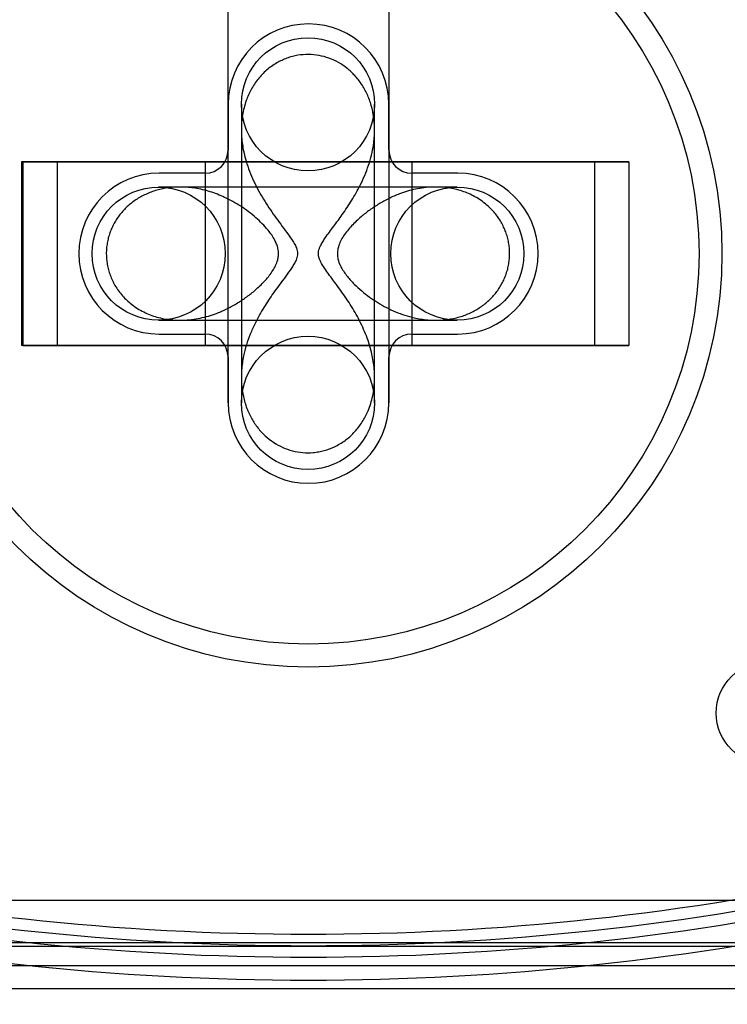
# Model space of a CAD drawing. Units: millimetres. Extents: x 17872 to 26776, y 43095 to 48061.
# Drawn here: x 21183 to 21213, y 46330 to 46373 of the extents above; entities that cross this region are included whole.
import ezdxf

# ---------------------------------------------------------------- set-up
doc = ezdxf.new("R2010")
doc.units = ezdxf.units.MM
doc.header["$LTSCALE"] = 200

msp = doc.modelspace()

# ---------------------------------------------------------------- linework, layer by layer
at = {"color": 7, "linetype": 'Continuous', "lineweight": 25}
for p, q in [((21191.747, 46356.613), (21191.747, 46392.113)), ((21198.747, 46392.113), (21198.747, 46356.613)), ((21191.747, 46369.613), (21191.747, 46367.613)), ((21192.325, 46369.613), (21192.325, 46356.613)), ((21192.325, 46369.613), (21192.325, 46356.613)), ((21192.325, 46369.613), (21192.325, 46356.613)), ((21192.325, 46369.613), (21192.325, 46356.613)), ((21192.325, 46369.613), (21192.325, 46356.613)), ((21192.325, 46369.613), (21192.325, 46356.613)), ((21192.325, 46369.613), (21192.325, 46356.613)), ((21192.325, 46369.613), (21192.325, 46356.613)), ((21192.325, 46369.613), (21192.325, 46356.613)), ((21192.325, 46369.613), (21192.325, 46356.613)), ((21192.325, 46369.613), (21192.325, 46356.613)), ((21192.325, 46369.613), (21192.325, 46356.613)), ((21192.325, 46369.613), (21192.325, 46356.613)), ((21192.325, 46369.613), (21192.325, 46356.613)), ((21192.325, 46369.613), (21192.325, 46356.613)), ((21192.325, 46369.613), (21192.325, 46356.613)), ((21192.325, 46369.613), (21192.325, 46356.613)), ((21192.325, 46369.613), (21192.325, 46356.613)), ((21192.325, 46369.613), (21192.325, 46356.613)), ((21192.325, 46369.613), (21192.325, 46356.613)), ((21192.325, 46369.613), (21192.325, 46356.613)), ((21192.325, 46369.613), (21192.325, 46356.613)), ((21192.325, 46369.613), (21192.325, 46356.613)), ((21192.325, 46369.613), (21192.325, 46356.613)), ((21192.325, 46369.613), (21192.325, 46356.613)), ((21192.325, 46369.613), (21192.325, 46356.613)), ((21192.325, 46369.613), (21192.325, 46356.613)), ((21192.325, 46369.613), (21192.325, 46356.613)), ((21192.325, 46369.613), (21192.325, 46356.613)), ((21192.325, 46369.613), (21192.325, 46356.613)), ((21192.325, 46369.613), (21192.325, 46356.613)), ((21192.325, 46369.613), (21192.325, 46356.613)), ((21192.325, 46369.613), (21192.325, 46356.613)), ((21192.325, 46369.613), (21192.325, 46356.613)), ((21192.325, 46369.613), (21192.325, 46356.613)), ((21192.325, 46369.613), (21192.325, 46356.613)), ((21192.325, 46369.613), (21192.325, 46356.613)), ((21192.325, 46369.613), (21192.325, 46356.613)), ((21192.325, 46369.613), (21192.325, 46356.613)), ((21192.325, 46369.613), (21192.325, 46356.613)), ((21192.325, 46369.613), (21192.325, 46356.613)), ((21192.325, 46369.613), (21192.325, 46356.613)), ((21192.325, 46369.613), (21192.325, 46356.613)), ((21192.325, 46369.613), (21192.325, 46356.613)), ((21192.325, 46369.613), (21192.325, 46356.613)), ((21192.325, 46369.613), (21192.325, 46356.613)), ((21192.325, 46369.613), (21192.325, 46356.613)), ((21192.325, 46369.613), (21192.325, 46356.613)), ((21192.325, 46369.613), (21192.325, 46356.613)), ((21192.325, 46369.613), (21192.325, 46356.613)), ((21192.325, 46369.613), (21192.325, 46356.613)), ((21192.325, 46369.613), (21192.325, 46356.613)), ((21192.325, 46369.613), (21192.325, 46356.613)), ((21192.325, 46369.613), (21192.325, 46356.613)), ((21192.325, 46369.613), (21192.325, 46356.613)), ((21192.325, 46369.613), (21192.325, 46356.613)), ((21192.325, 46369.613), (21192.325, 46356.613)), ((21192.325, 46369.613), (21192.325, 46356.613)), ((21192.325, 46369.613), (21192.325, 46356.613)), ((21192.325, 46369.613), (21192.325, 46356.613)), ((21192.325, 46369.613), (21192.325, 46356.613)), ((21192.325, 46369.613), (21192.325, 46356.613)), ((21192.325, 46369.613), (21192.325, 46356.613)), ((21192.325, 46369.613), (21192.325, 46368.499)), ((21198.125, 46356.613), (21198.125, 46369.613)), ((21198.125, 46356.613), (21198.125, 46369.613)), ((21198.125, 46356.613), (21198.125, 46369.613)), ((21198.125, 46356.613), (21198.125, 46369.613)), ((21198.125, 46356.613), (21198.125, 46369.613)), ((21198.125, 46356.613), (21198.125, 46369.613)), ((21198.125, 46356.613), (21198.125, 46369.613)), ((21198.125, 46356.613), (21198.125, 46369.613)), ((21198.125, 46356.613), (21198.125, 46369.613)), ((21198.125, 46356.613), (21198.125, 46369.613)), ((21198.125, 46356.613), (21198.125, 46369.613)), ((21198.125, 46356.613), (21198.125, 46369.613)), ((21198.125, 46356.613), (21198.125, 46369.613)), ((21198.125, 46356.613), (21198.125, 46369.613)), ((21198.125, 46356.613), (21198.125, 46369.613)), ((21198.125, 46356.613), (21198.125, 46369.613)), ((21198.125, 46356.613), (21198.125, 46369.613)), ((21198.125, 46356.613), (21198.125, 46369.613)), ((21198.125, 46356.613), (21198.125, 46369.613)), ((21198.125, 46356.613), (21198.125, 46369.613)), ((21198.125, 46356.613), (21198.125, 46369.613)), ((21198.125, 46356.613), (21198.125, 46369.613)), ((21198.125, 46356.613), (21198.125, 46369.613)), ((21198.125, 46356.613), (21198.125, 46369.613)), ((21198.125, 46356.613), (21198.125, 46369.613)), ((21198.125, 46356.613), (21198.125, 46369.613)), ((21198.125, 46356.613), (21198.125, 46369.613)), ((21198.125, 46356.613), (21198.125, 46369.613)), ((21198.125, 46356.613), (21198.125, 46369.613)), ((21198.125, 46356.613), (21198.125, 46369.613)), ((21198.125, 46356.613), (21198.125, 46369.613)), ((21198.125, 46356.613), (21198.125, 46369.613)), ((21198.125, 46356.613), (21198.125, 46369.613)), ((21198.125, 46356.613), (21198.125, 46369.613)), ((21198.125, 46356.613), (21198.125, 46369.613)), ((21198.125, 46356.613), (21198.125, 46369.613)), ((21198.125, 46356.613), (21198.125, 46369.613)), ((21198.125, 46356.613), (21198.125, 46369.613)), ((21198.125, 46356.613), (21198.125, 46369.613)), ((21198.125, 46356.613), (21198.125, 46369.613)), ((21198.125, 46356.613), (21198.125, 46369.613)), ((21198.125, 46356.613), (21198.125, 46369.613)), ((21198.125, 46356.613), (21198.125, 46369.613)), ((21198.125, 46356.613), (21198.125, 46369.613)), ((21198.125, 46356.613), (21198.125, 46369.613)), ((21198.125, 46356.613), (21198.125, 46369.613)), ((21198.125, 46356.613), (21198.125, 46369.613)), ((21198.125, 46356.613), (21198.125, 46369.613)), ((21198.125, 46356.613), (21198.125, 46369.613)), ((21198.125, 46356.613), (21198.125, 46369.613)), ((21198.125, 46356.613), (21198.125, 46369.613)), ((21198.125, 46356.613), (21198.125, 46369.613)), ((21198.125, 46356.613), (21198.125, 46369.613)), ((21198.125, 46356.613), (21198.125, 46369.613)), ((21198.125, 46356.613), (21198.125, 46369.613)), ((21198.125, 46356.613), (21198.125, 46369.613)), ((21198.125, 46356.613), (21198.125, 46369.613)), ((21198.125, 46356.613), (21198.125, 46369.613)), ((21198.125, 46356.613), (21198.125, 46369.613)), ((21198.125, 46356.613), (21198.125, 46369.613)), ((21198.125, 46356.613), (21198.125, 46369.613)), ((21198.125, 46356.613), (21198.125, 46369.613)), ((21198.125, 46356.613), (21198.125, 46369.613)), ((21198.125, 46368.499), (21198.125, 46369.613)), ((21198.747, 46367.613), (21198.747, 46369.613)), ((21182.754, 46367.113), (21182.754, 46359.113)), ((21207.692, 46367.113), (21182.755, 46367.113)), ((21182.816, 46367.113), (21184.309, 46367.113)), ((21182.816, 46367.113), (21182.816, 46359.113)), ((21184.309, 46367.113), (21209.185, 46367.113)), ((21184.309, 46367.113), (21184.309, 46359.113)), ((21190.754, 46367.113), (21190.754, 46359.113)), ((21199.753, 46367.113), (21190.755, 46367.113)), ((21199.754, 46359.113), (21199.754, 46367.113)), ((21209.185, 46367.113), (21207.692, 46367.113)), ((21207.692, 46367.113), (21207.692, 46359.113)), ((21209.185, 46367.113), (21209.185, 46359.113)), ((21190.747, 46366.613), (21188.747, 46366.613)), ((21201.747, 46366.613), (21199.747, 46366.613)), ((21201.725, 46366.013), (21188.725, 46366.013)), ((21201.725, 46366.013), (21188.725, 46366.013)), ((21201.725, 46366.013), (21188.725, 46366.013)), ((21201.725, 46366.013), (21188.725, 46366.013)), ((21201.725, 46366.013), (21188.725, 46366.013)), ((21201.725, 46366.013), (21188.725, 46366.013)), ((21201.725, 46366.013), (21188.725, 46366.013)), ((21201.725, 46366.013), (21188.725, 46366.013)), ((21201.725, 46366.013), (21188.725, 46366.013)), ((21201.725, 46366.013), (21188.725, 46366.013)), ((21201.725, 46366.013), (21188.725, 46366.013)), ((21201.725, 46366.013), (21188.725, 46366.013)), ((21201.725, 46366.013), (21188.725, 46366.013)), ((21201.725, 46366.013), (21188.725, 46366.013)), ((21201.725, 46366.013), (21188.725, 46366.013)), ((21201.725, 46366.013), (21188.725, 46366.013)), ((21201.725, 46366.013), (21188.725, 46366.013)), ((21201.725, 46366.013), (21188.725, 46366.013)), ((21201.725, 46366.013), (21188.725, 46366.013)), ((21201.725, 46366.013), (21188.725, 46366.013)), ((21201.725, 46366.013), (21188.725, 46366.013)), ((21201.725, 46366.013), (21188.725, 46366.013)), ((21201.725, 46366.013), (21188.725, 46366.013)), ((21201.725, 46366.013), (21188.725, 46366.013)), ((21201.725, 46366.013), (21188.725, 46366.013)), ((21201.725, 46366.013), (21188.725, 46366.013)), ((21201.725, 46366.013), (21188.725, 46366.013)), ((21201.725, 46366.013), (21188.725, 46366.013)), ((21201.725, 46366.013), (21188.725, 46366.013)), ((21201.725, 46366.013), (21188.725, 46366.013)), ((21201.725, 46366.013), (21188.725, 46366.013)), ((21201.725, 46366.013), (21188.725, 46366.013)), ((21201.725, 46366.013), (21188.725, 46366.013)), ((21201.725, 46366.013), (21188.725, 46366.013)), ((21201.725, 46366.013), (21188.725, 46366.013)), ((21201.725, 46366.013), (21188.725, 46366.013)), ((21201.725, 46366.013), (21188.725, 46366.013)), ((21201.725, 46366.013), (21188.725, 46366.013)), ((21201.725, 46366.013), (21188.725, 46366.013)), ((21201.725, 46366.013), (21188.725, 46366.013)), ((21201.725, 46366.013), (21188.725, 46366.013)), ((21201.725, 46366.013), (21188.725, 46366.013)), ((21201.725, 46366.013), (21188.725, 46366.013)), ((21201.725, 46366.013), (21188.725, 46366.013)), ((21201.725, 46366.013), (21188.725, 46366.013)), ((21201.725, 46366.013), (21188.725, 46366.013)), ((21201.725, 46366.013), (21188.725, 46366.013)), ((21201.725, 46366.013), (21188.725, 46366.013)), ((21201.725, 46366.013), (21188.725, 46366.013)), ((21201.725, 46366.013), (21188.725, 46366.013)), ((21201.725, 46366.013), (21188.725, 46366.013)), ((21201.725, 46366.013), (21188.725, 46366.013)), ((21201.725, 46366.013), (21188.725, 46366.013)), ((21201.725, 46366.013), (21188.725, 46366.013)), ((21201.725, 46366.013), (21188.725, 46366.013)), ((21201.725, 46366.013), (21188.725, 46366.013)), ((21201.725, 46366.013), (21188.725, 46366.013)), ((21201.725, 46366.013), (21188.725, 46366.013)), ((21201.725, 46366.013), (21188.725, 46366.013)), ((21201.725, 46366.013), (21188.725, 46366.013)), ((21201.725, 46366.013), (21188.725, 46366.013)), ((21201.725, 46366.013), (21188.725, 46366.013)), ((21200.786, 46366.013), (21189.664, 46366.013)), ((21188.725, 46360.213), (21201.725, 46360.213)), ((21188.725, 46360.213), (21201.725, 46360.213)), ((21188.725, 46360.213), (21201.725, 46360.213)), ((21188.725, 46360.213), (21201.725, 46360.213)), ((21188.725, 46360.213), (21201.725, 46360.213)), ((21188.725, 46360.213), (21201.725, 46360.213)), ((21188.725, 46360.213), (21201.725, 46360.213)), ((21188.725, 46360.213), (21201.725, 46360.213)), ((21188.725, 46360.213), (21201.725, 46360.213)), ((21188.725, 46360.213), (21201.725, 46360.213)), ((21188.725, 46360.213), (21201.725, 46360.213)), ((21188.725, 46360.213), (21201.725, 46360.213)), ((21188.725, 46360.213), (21201.725, 46360.213)), ((21188.725, 46360.213), (21201.725, 46360.213)), ((21188.725, 46360.213), (21201.725, 46360.213)), ((21188.725, 46360.213), (21201.725, 46360.213)), ((21188.725, 46360.213), (21201.725, 46360.213)), ((21188.725, 46360.213), (21201.725, 46360.213)), ((21188.725, 46360.213), (21201.725, 46360.213)), ((21188.725, 46360.213), (21201.725, 46360.213)), ((21188.725, 46360.213), (21201.725, 46360.213)), ((21188.725, 46360.213), (21201.725, 46360.213)), ((21188.725, 46360.213), (21201.725, 46360.213)), ((21188.725, 46360.213), (21201.725, 46360.213)), ((21188.725, 46360.213), (21201.725, 46360.213)), ((21188.725, 46360.213), (21201.725, 46360.213)), ((21188.725, 46360.213), (21201.725, 46360.213)), ((21188.725, 46360.213), (21201.725, 46360.213)), ((21188.725, 46360.213), (21201.725, 46360.213)), ((21188.725, 46360.213), (21201.725, 46360.213)), ((21188.725, 46360.213), (21201.725, 46360.213)), ((21188.725, 46360.213), (21201.725, 46360.213)), ((21188.725, 46360.213), (21201.725, 46360.213)), ((21188.725, 46360.213), (21201.725, 46360.213)), ((21188.725, 46360.213), (21201.725, 46360.213)), ((21188.725, 46360.213), (21201.725, 46360.213)), ((21188.725, 46360.213), (21201.725, 46360.213)), ((21188.725, 46360.213), (21201.725, 46360.213)), ((21188.725, 46360.213), (21201.725, 46360.213)), ((21188.725, 46360.213), (21201.725, 46360.213)), ((21188.725, 46360.213), (21201.725, 46360.213)), ((21188.725, 46360.213), (21201.725, 46360.213)), ((21188.725, 46360.213), (21201.725, 46360.213)), ((21188.725, 46360.213), (21201.725, 46360.213)), ((21188.725, 46360.213), (21201.725, 46360.213)), ((21188.725, 46360.213), (21201.725, 46360.213)), ((21188.725, 46360.213), (21201.725, 46360.213)), ((21188.725, 46360.213), (21201.725, 46360.213)), ((21188.725, 46360.213), (21201.725, 46360.213)), ((21188.725, 46360.213), (21201.725, 46360.213)), ((21188.725, 46360.213), (21201.725, 46360.213)), ((21188.725, 46360.213), (21201.725, 46360.213)), ((21188.725, 46360.213), (21201.725, 46360.213)), ((21188.725, 46360.213), (21201.725, 46360.213)), ((21188.725, 46360.213), (21201.725, 46360.213)), ((21188.725, 46360.213), (21201.725, 46360.213)), ((21188.725, 46360.213), (21201.725, 46360.213)), ((21188.725, 46360.213), (21201.725, 46360.213)), ((21188.725, 46360.213), (21201.725, 46360.213)), ((21188.725, 46360.213), (21201.725, 46360.213)), ((21188.725, 46360.213), (21201.725, 46360.213)), ((21188.725, 46360.213), (21201.725, 46360.213)), ((21189.664, 46360.213), (21200.785, 46360.213)), ((21188.747, 46359.613), (21190.747, 46359.613)), ((21199.747, 46359.613), (21201.747, 46359.613)), ((21207.692, 46359.113), (21182.755, 46359.113)), ((21182.816, 46359.113), (21184.309, 46359.113)), ((21184.309, 46359.113), (21209.185, 46359.113)), ((21199.753, 46359.113), (21190.755, 46359.113)), ((21209.185, 46359.113), (21207.692, 46359.113)), ((21191.747, 46358.613), (21191.747, 46356.613)), ((21198.747, 46356.613), (21198.747, 46358.613)), ((21192.325, 46357.727), (21192.325, 46356.613)), ((21198.125, 46356.613), (21198.125, 46357.727)), ((21145.149, 46334.963), (23145.149, 46334.963)), ((21145.149, 46332.963), (23145.149, 46332.963)), ((21215.247, 46333.113), (21175.247, 46333.113)), ((21215.247, 46332.113), (21175.247, 46332.113)), ((21175.247, 46331.113), (21215.247, 46331.113))]:
    msp.add_line(p, q, dxfattribs=at)
for centre, radius in [((21195.247, 46363.113), 81), ((21195.247, 46363.113), 80), ((21195.247, 46363.113), 80), ((21195.247, 46363.113), 79), ((21195.247, 46363.113), 79), ((21195.247, 46363.113), 18), ((21195.247, 46363.113), 18), ((21195.247, 46363.113), 17), ((21195.247, 46363.113), 17), ((21195.225, 46369.613), 2.9), ((21195.225, 46369.613), 2.9), ((21195.225, 46369.613), 2.9), ((21195.225, 46369.613), 2.9), ((21195.225, 46369.613), 2.9), ((21195.225, 46369.613), 2.9), ((21195.225, 46369.613), 2.9), ((21195.225, 46369.613), 2.9), ((21195.225, 46369.613), 2.9), ((21195.225, 46369.613), 2.9), ((21195.225, 46369.613), 2.9), ((21195.225, 46369.613), 2.9), ((21195.225, 46369.613), 2.9), ((21195.225, 46369.613), 2.9), ((21195.225, 46369.613), 2.9), ((21195.225, 46369.613), 2.9), ((21195.225, 46369.613), 2.9), ((21195.225, 46369.613), 2.9), ((21195.225, 46369.613), 2.9), ((21195.225, 46369.613), 2.9), ((21195.225, 46369.613), 2.9), ((21195.225, 46369.613), 2.9), ((21195.225, 46369.613), 2.9), ((21195.225, 46369.613), 2.9), ((21195.225, 46369.613), 2.9), ((21195.225, 46369.613), 2.9), ((21195.225, 46369.613), 2.9), ((21195.225, 46369.613), 2.9), ((21195.225, 46369.613), 2.9), ((21195.225, 46369.613), 2.9), ((21195.225, 46369.613), 2.9), ((21195.225, 46369.613), 2.9), ((21195.225, 46369.613), 2.9), ((21195.225, 46369.613), 2.9), ((21195.225, 46369.613), 2.9), ((21195.225, 46369.613), 2.9), ((21195.225, 46369.613), 2.9), ((21195.225, 46369.613), 2.9), ((21195.225, 46369.613), 2.9), ((21195.225, 46369.613), 2.9), ((21195.225, 46369.613), 2.9), ((21195.225, 46369.613), 2.9), ((21195.225, 46369.613), 2.9), ((21195.225, 46369.613), 2.9), ((21195.225, 46369.613), 2.9), ((21195.225, 46369.613), 2.9), ((21195.225, 46369.613), 2.9), ((21195.225, 46369.613), 2.9), ((21195.225, 46369.613), 2.9), ((21195.225, 46369.613), 2.9), ((21195.225, 46369.613), 2.9), ((21195.225, 46369.613), 2.9), ((21195.225, 46369.613), 2.9), ((21195.225, 46369.613), 2.9), ((21195.225, 46369.613), 2.9), ((21195.225, 46369.613), 2.9), ((21195.225, 46369.613), 2.9), ((21195.225, 46369.613), 2.9), ((21195.225, 46369.613), 2.9), ((21195.225, 46369.613), 2.9), ((21195.225, 46369.613), 2.9), ((21195.225, 46369.613), 2.9), ((21195.225, 46369.613), 2.9), ((21195.225, 46369.613), 2.9), ((21188.725, 46363.113), 2.9), ((21188.725, 46363.113), 2.9), ((21188.725, 46363.113), 2.9), ((21188.725, 46363.113), 2.9), ((21188.725, 46363.113), 2.9), ((21188.725, 46363.113), 2.9), ((21188.725, 46363.113), 2.9), ((21188.725, 46363.113), 2.9), ((21188.725, 46363.113), 2.9), ((21188.725, 46363.113), 2.9), ((21188.725, 46363.113), 2.9), ((21188.725, 46363.113), 2.9), ((21188.725, 46363.113), 2.9), ((21188.725, 46363.113), 2.9), ((21188.725, 46363.113), 2.9), ((21188.725, 46363.113), 2.9), ((21188.725, 46363.113), 2.9), ((21188.725, 46363.113), 2.9), ((21188.725, 46363.113), 2.9), ((21188.725, 46363.113), 2.9), ((21188.725, 46363.113), 2.9), ((21188.725, 46363.113), 2.9), ((21188.725, 46363.113), 2.9), ((21188.725, 46363.113), 2.9), ((21188.725, 46363.113), 2.9), ((21188.725, 46363.113), 2.9), ((21188.725, 46363.113), 2.9), ((21188.725, 46363.113), 2.9), ((21188.725, 46363.113), 2.9), ((21188.725, 46363.113), 2.9), ((21188.725, 46363.113), 2.9), ((21188.725, 46363.113), 2.9), ((21188.725, 46363.113), 2.9), ((21188.725, 46363.113), 2.9), ((21188.725, 46363.113), 2.9), ((21188.725, 46363.113), 2.9), ((21188.725, 46363.113), 2.9), ((21188.725, 46363.113), 2.9), ((21188.725, 46363.113), 2.9), ((21188.725, 46363.113), 2.9), ((21188.725, 46363.113), 2.9), ((21188.725, 46363.113), 2.9), ((21188.725, 46363.113), 2.9), ((21188.725, 46363.113), 2.9), ((21188.725, 46363.113), 2.9), ((21188.725, 46363.113), 2.9), ((21188.725, 46363.113), 2.9), ((21188.725, 46363.113), 2.9), ((21188.725, 46363.113), 2.9), ((21188.725, 46363.113), 2.9), ((21188.725, 46363.113), 2.9), ((21188.725, 46363.113), 2.9), ((21188.725, 46363.113), 2.9), ((21188.725, 46363.113), 2.9), ((21188.725, 46363.113), 2.9), ((21188.725, 46363.113), 2.9), ((21188.725, 46363.113), 2.9), ((21188.725, 46363.113), 2.9), ((21188.725, 46363.113), 2.9), ((21188.725, 46363.113), 2.9), ((21188.725, 46363.113), 2.9), ((21188.725, 46363.113), 2.9), ((21201.725, 46363.113), 2.9), ((21201.725, 46363.113), 2.9), ((21201.725, 46363.113), 2.9), ((21201.725, 46363.113), 2.9), ((21201.725, 46363.113), 2.9), ((21201.725, 46363.113), 2.9), ((21201.725, 46363.113), 2.9), ((21201.725, 46363.113), 2.9), ((21201.725, 46363.113), 2.9), ((21201.725, 46363.113), 2.9), ((21201.725, 46363.113), 2.9), ((21201.725, 46363.113), 2.9), ((21201.725, 46363.113), 2.9), ((21201.725, 46363.113), 2.9), ((21201.725, 46363.113), 2.9), ((21201.725, 46363.113), 2.9), ((21201.725, 46363.113), 2.9), ((21201.725, 46363.113), 2.9), ((21201.725, 46363.113), 2.9), ((21201.725, 46363.113), 2.9), ((21201.725, 46363.113), 2.9), ((21201.725, 46363.113), 2.9), ((21201.725, 46363.113), 2.9), ((21201.725, 46363.113), 2.9), ((21201.725, 46363.113), 2.9), ((21201.725, 46363.113), 2.9), ((21201.725, 46363.113), 2.9), ((21201.725, 46363.113), 2.9), ((21201.725, 46363.113), 2.9), ((21201.725, 46363.113), 2.9), ((21201.725, 46363.113), 2.9), ((21201.725, 46363.113), 2.9), ((21201.725, 46363.113), 2.9), ((21201.725, 46363.113), 2.9), ((21201.725, 46363.113), 2.9), ((21201.725, 46363.113), 2.9), ((21201.725, 46363.113), 2.9), ((21201.725, 46363.113), 2.9), ((21201.725, 46363.113), 2.9), ((21201.725, 46363.113), 2.9), ((21201.725, 46363.113), 2.9), ((21201.725, 46363.113), 2.9), ((21201.725, 46363.113), 2.9), ((21201.725, 46363.113), 2.9), ((21201.725, 46363.113), 2.9), ((21201.725, 46363.113), 2.9), ((21201.725, 46363.113), 2.9), ((21201.725, 46363.113), 2.9), ((21201.725, 46363.113), 2.9), ((21201.725, 46363.113), 2.9), ((21201.725, 46363.113), 2.9), ((21201.725, 46363.113), 2.9), ((21201.725, 46363.113), 2.9), ((21201.725, 46363.113), 2.9), ((21201.725, 46363.113), 2.9), ((21201.725, 46363.113), 2.9), ((21201.725, 46363.113), 2.9), ((21201.725, 46363.113), 2.9), ((21201.725, 46363.113), 2.9), ((21201.725, 46363.113), 2.9), ((21201.725, 46363.113), 2.9), ((21201.725, 46363.113), 2.9), ((21201.725, 46363.113), 2.9), ((21201.725, 46363.113), 2.9), ((21201.725, 46363.113), 2.9), ((21201.725, 46363.113), 2.9), ((21201.725, 46363.113), 2.9), ((21201.725, 46363.113), 2.9), ((21201.725, 46363.113), 2.9), ((21201.725, 46363.113), 2.9), ((21201.725, 46363.113), 2.9), ((21201.725, 46363.113), 2.9), ((21201.725, 46363.113), 2.9), ((21201.725, 46363.113), 2.9), ((21201.725, 46363.113), 2.9), ((21201.725, 46363.113), 2.9), ((21201.725, 46363.113), 2.9), ((21201.725, 46363.113), 2.9), ((21201.725, 46363.113), 2.9), ((21201.725, 46363.113), 2.9), ((21201.725, 46363.113), 2.9), ((21201.725, 46363.113), 2.9), ((21201.725, 46363.113), 2.9), ((21201.725, 46363.113), 2.9), ((21201.725, 46363.113), 2.9), ((21201.725, 46363.113), 2.9), ((21201.725, 46363.113), 2.9), ((21201.725, 46363.113), 2.9), ((21201.725, 46363.113), 2.9), ((21201.725, 46363.113), 2.9), ((21201.725, 46363.113), 2.9), ((21201.725, 46363.113), 2.9), ((21201.725, 46363.113), 2.9), ((21195.225, 46356.613), 2.9), ((21195.225, 46356.613), 2.9), ((21195.225, 46356.613), 2.9), ((21195.225, 46356.613), 2.9), ((21195.225, 46356.613), 2.9), ((21195.225, 46356.613), 2.9), ((21195.225, 46356.613), 2.9), ((21195.225, 46356.613), 2.9), ((21195.225, 46356.613), 2.9), ((21195.225, 46356.613), 2.9), ((21195.225, 46356.613), 2.9), ((21195.225, 46356.613), 2.9), ((21195.225, 46356.613), 2.9), ((21195.225, 46356.613), 2.9), ((21195.225, 46356.613), 2.9), ((21195.225, 46356.613), 2.9), ((21195.225, 46356.613), 2.9), ((21195.225, 46356.613), 2.9), ((21195.225, 46356.613), 2.9), ((21195.225, 46356.613), 2.9), ((21195.225, 46356.613), 2.9), ((21195.225, 46356.613), 2.9), ((21195.225, 46356.613), 2.9), ((21195.225, 46356.613), 2.9), ((21195.225, 46356.613), 2.9), ((21195.225, 46356.613), 2.9), ((21195.225, 46356.613), 2.9), ((21195.225, 46356.613), 2.9), ((21195.225, 46356.613), 2.9), ((21195.225, 46356.613), 2.9), ((21195.225, 46356.613), 2.9), ((21195.225, 46356.613), 2.9), ((21195.225, 46356.613), 2.9), ((21195.225, 46356.613), 2.9), ((21195.225, 46356.613), 2.9), ((21195.225, 46356.613), 2.9), ((21195.225, 46356.613), 2.9), ((21195.225, 46356.613), 2.9), ((21195.225, 46356.613), 2.9), ((21195.225, 46356.613), 2.9), ((21195.225, 46356.613), 2.9), ((21195.225, 46356.613), 2.9), ((21195.225, 46356.613), 2.9), ((21195.225, 46356.613), 2.9), ((21195.225, 46356.613), 2.9), ((21195.225, 46356.613), 2.9), ((21195.225, 46356.613), 2.9), ((21195.225, 46356.613), 2.9), ((21195.225, 46356.613), 2.9), ((21195.225, 46356.613), 2.9), ((21195.225, 46356.613), 2.9), ((21195.225, 46356.613), 2.9), ((21195.225, 46356.613), 2.9), ((21195.225, 46356.613), 2.9), ((21195.225, 46356.613), 2.9), ((21195.225, 46356.613), 2.9), ((21195.225, 46356.613), 2.9), ((21195.225, 46356.613), 2.9), ((21195.225, 46356.613), 2.9), ((21195.225, 46356.613), 2.9), ((21195.225, 46356.613), 2.9), ((21195.225, 46356.613), 2.9), ((21195.225, 46356.613), 2.9), ((21195.225, 46356.613), 2.9), ((21195.225, 46356.613), 2.9), ((21195.225, 46356.613), 2.9), ((21195.225, 46356.613), 2.9), ((21195.225, 46356.613), 2.9), ((21195.225, 46356.613), 2.9), ((21195.225, 46356.613), 2.9), ((21195.225, 46356.613), 2.9), ((21195.225, 46356.613), 2.9), ((21195.225, 46356.613), 2.9), ((21195.225, 46356.613), 2.9), ((21195.225, 46356.613), 2.9), ((21195.225, 46356.613), 2.9), ((21195.225, 46356.613), 2.9), ((21195.225, 46356.613), 2.9), ((21195.225, 46356.613), 2.9), ((21195.225, 46356.613), 2.9), ((21195.225, 46356.613), 2.9), ((21195.225, 46356.613), 2.9), ((21195.225, 46356.613), 2.9), ((21195.225, 46356.613), 2.9), ((21195.225, 46356.613), 2.9), ((21195.225, 46356.613), 2.9), ((21195.225, 46356.613), 2.9), ((21195.225, 46356.613), 2.9), ((21195.225, 46356.613), 2.9), ((21195.225, 46356.613), 2.9), ((21195.225, 46356.613), 2.9), ((21195.225, 46356.613), 2.9), ((21195.225, 46356.613), 2.9), ((21195.225, 46356.613), 2.9), ((21195.225, 46356.613), 2.9), ((21195.225, 46356.613), 2.9), ((21215.247, 46343.113), 2.25), ((21215.247, 46343.113), 2.25)]:
    msp.add_circle(centre, radius, dxfattribs=at)
for centre, radius, start, end in [((21121.237, 46320.383), 117.089, 17.68437, 42.31563), ((21269.257, 46320.383), 116.089, 137.68437, 162.31563), ((21269.257, 46320.383), 116.089, 137.68437, 162.31563), ((21121.237, 46320.383), 116.089, 17.68437, 42.31563), ((21121.237, 46320.383), 116.089, 17.68437, 42.31563), ((21269.257, 46320.383), 115.589, 137.68437, 162.31563), ((21269.257, 46320.383), 115.589, 137.68437, 162.31563), ((21121.237, 46320.383), 115.589, 17.68437, 42.31563), ((21121.237, 46320.383), 115.589, 17.68437, 42.31563), ((21269.257, 46320.383), 115.089, 137.68437, 162.31563), ((21121.237, 46320.383), 115.089, 17.68437, 42.31563), ((21195.247, 46369.613), 3.5, 0, 180), ((21195.247, 46369.613), 3.5, 0, 180), ((21195.247, 46369.613), 3.5, 0, 180), ((21195.247, 46369.613), 3.5, 0, 180), ((21190.747, 46367.613), 1, 270, 0), ((21190.747, 46367.613), 1, 270, 0), ((21190.747, 46367.613), 1, 270, 0), ((21190.747, 46367.613), 1, 270, 0), ((21199.747, 46367.613), 1, 180, 270), ((21199.747, 46367.613), 1, 180, 270), ((21199.747, 46367.613), 1, 180, 270), ((21199.747, 46367.613), 1, 180, 270), ((21188.747, 46363.113), 3.5, 90, 270), ((21188.747, 46363.113), 3.5, 90, 270), ((21188.747, 46363.113), 3.5, 90, 270), ((21188.747, 46363.113), 3.5, 90, 270), ((21201.747, 46363.113), 3.5, 270, 90), ((21201.747, 46363.113), 3.5, 270, 90), ((21201.747, 46363.113), 3.5, 270, 90), ((21201.747, 46363.113), 3.5, 270, 90), ((21190.747, 46358.613), 1, 0, 90), ((21190.747, 46358.613), 1, 0, 90), ((21190.747, 46358.613), 1, 0, 90), ((21190.747, 46358.613), 1, 0, 90), ((21199.747, 46358.613), 1, 90, 180), ((21199.747, 46358.613), 1, 90, 180), ((21199.747, 46358.613), 1, 90, 180), ((21199.747, 46358.613), 1, 90, 180), ((21195.247, 46356.613), 3.5, 180, 0), ((21195.247, 46356.613), 3.5, 180, 0), ((21195.247, 46356.613), 3.5, 180, 0), ((21195.247, 46356.613), 3.5, 180, 0), ((21195.247, 46356.613), 3.5, 180, 0), ((21195.247, 46448.573), 115.089, 257.68437, 282.31563), ((21195.247, 46448.573), 115.589, 257.68437, 282.31563), ((21195.247, 46448.573), 115.589, 257.68437, 282.31563), ((21195.247, 46448.573), 116.089, 257.68437, 282.31563), ((21195.247, 46448.573), 116.089, 257.68437, 282.31563), ((21195.247, 46448.573), 117.089, 257.68437, 282.31563)]:
    msp.add_arc(centre, radius, start, end, dxfattribs=at)
for points, knots in [([(21179.79, 46194.211), (21181.725, 46194.125), (21186.963, 46193.892), (21195.505, 46193.77), (21205.399, 46193.927), (21215.256, 46194.404), (21225.067, 46195.193), (21234.824, 46196.295), (21244.519, 46197.708), (21254.145, 46199.431), (21263.693, 46201.46), (21273.157, 46203.795), (21282.529, 46206.433), (21291.8, 46209.37), (21300.364, 46212.396), (21307.76, 46215.248), (21314.339, 46218.006), (21320.122, 46220.608), (21325.558, 46223.305), (21330.318, 46225.936), (21334.995, 46228.831), (21339.618, 46232.046), (21344.157, 46235.58), (21348.53, 46239.387), (21352.683, 46243.429), (21356.599, 46247.687), (21360.263, 46252.147), (21363.659, 46256.792), (21366.776, 46261.604), (21369.603, 46266.566), (21372.139, 46271.673), (21374.34, 46276.835), (21376.21, 46282.022), (21377.771, 46287.215), (21379.057, 46292.497), (21380.074, 46297.887), (21380.823, 46303.382), (21381.3, 46308.981), (21381.504, 46314.681), (21381.434, 46320.482), (21381.103, 46325.94), (21380.566, 46331.441), (21379.866, 46337.371), (21378.85, 46344.324), (21377.48, 46352.167), (21375.718, 46360.828), (21373.553, 46370.022), (21371.014, 46379.412), (21368.19, 46388.665), (21365.065, 46397.836), (21361.637, 46406.93), (21357.898, 46415.968), (21353.859, 46424.913), (21349.52, 46433.753), (21344.9, 46442.457), (21339.992, 46451.034), (21334.81, 46459.457), (21329.379, 46467.682), (21323.702, 46475.708), (21317.783, 46483.537), (21311.615, 46491.171), (21305.217, 46498.586), (21298.598, 46505.771), (21291.765, 46512.721), (21284.681, 46519.476), (21277.702, 46525.717), (21271.067, 46531.284), (21264.996, 46536.076), (21259.394, 46540.261), (21254.106, 46543.921), (21249.062, 46547.105), (21244.085, 46549.938), (21239.13, 46552.45), (21234.171, 46554.66), (21229.191, 46556.579), (21224.063, 46558.254), (21218.785, 46559.662), (21213.33, 46560.8), (21207.812, 46561.638), (21202.221, 46562.174), (21196.591, 46562.402), (21190.94, 46562.319), (21185.287, 46561.922), (21179.655, 46561.211), (21174.062, 46560.186), (21168.53, 46558.85), (21163.114, 46557.217), (21157.907, 46555.322), (21152.904, 46553.195), (21148.055, 46550.84), (21143.269, 46548.224), (21138.529, 46545.346), (21133.799, 46542.195), (21129.027, 46538.751), (21124.032, 46534.926), (21118.205, 46530.279), (21111.686, 46524.763), (21104.696, 46518.453), (21097.85, 46511.863), (21091.156, 46504.992), (21084.627, 46497.848), (21078.278, 46490.442), (21072.132, 46482.796), (21066.217, 46474.936), (21060.556, 46466.89), (21055.157, 46458.671), (21050.026, 46450.287), (21045.168, 46441.745), (21040.586, 46433.052), (21036.285, 46424.218), (21032.27, 46415.25), (21028.544, 46406.156), (21025.11, 46396.943), (21021.968, 46387.612), (21019.137, 46378.208), (21016.624, 46368.752), (21014.438, 46359.288), (21012.66, 46350.286), (21011.287, 46342.036), (21010.288, 46334.717), (21009.61, 46328.348), (21009.131, 46322.496), (21008.94, 46316.796), (21009.045, 46310.795), (21009.487, 46304.686), (21010.258, 46298.674), (21011.351, 46292.782), (21012.76, 46287.026), (21014.476, 46281.424), (21016.492, 46275.986), (21018.786, 46270.748), (21021.327, 46265.757), (21024.101, 46260.989), (21027.115, 46256.402), (21030.4, 46251.95), (21033.948, 46247.648), (21037.752, 46243.511), (21041.803, 46239.555), (21046.09, 46235.797), (21050.601, 46232.255), (21055.299, 46228.96), (21060.022, 46226.02), (21064.697, 46223.427), (21069.308, 46221.117), (21074.338, 46218.817), (21079.866, 46216.424), (21086.187, 46213.896), (21093.557, 46211.156), (21101.96, 46208.301), (21111.138, 46205.511), (21120.44, 46203.008), (21129.874, 46200.787), (21139.418, 46198.86), (21149.057, 46197.238), (21158.739, 46195.929), (21168.329, 46194.947), (21175.355, 46194.442), (21179.132, 46194.246), (21179.79, 46194.211)], [0, 0, 0, 0, 0.004992, 0.013518, 0.02202, 0.030499, 0.038956, 0.047392, 0.05581, 0.064212, 0.0726, 0.080977, 0.089344, 0.097704, 0.106055, 0.112765, 0.118145, 0.124462, 0.129183, 0.133832, 0.13851, 0.143377, 0.14836, 0.153346, 0.158328, 0.1633, 0.168259, 0.173202, 0.178127, 0.183033, 0.187919, 0.192818, 0.197494, 0.202129, 0.206798, 0.21151, 0.216276, 0.221106, 0.226011, 0.231002, 0.23609, 0.240127, 0.245308, 0.251511, 0.258254, 0.265837, 0.274302, 0.282608, 0.290918, 0.299241, 0.307589, 0.315972, 0.324454, 0.332889, 0.341356, 0.349854, 0.358361, 0.366848, 0.37526, 0.383703, 0.392148, 0.40056, 0.408952, 0.417333, 0.425689, 0.434191, 0.44147, 0.448024, 0.454144, 0.459535, 0.464646, 0.469559, 0.474327, 0.478987, 0.483569, 0.488093, 0.492898, 0.497649, 0.502457, 0.507281, 0.512122, 0.516977, 0.521845, 0.526723, 0.531608, 0.536497, 0.541394, 0.54619, 0.550786, 0.55542, 0.560106, 0.56487, 0.569748, 0.574795, 0.580081, 0.585995, 0.594019, 0.602107, 0.610275, 0.61852, 0.626839, 0.635224, 0.643668, 0.652127, 0.66058, 0.669029, 0.677475, 0.685918, 0.69436, 0.702802, 0.711245, 0.71969, 0.728138, 0.736589, 0.745074, 0.753458, 0.761817, 0.77012, 0.777118, 0.783384, 0.789178, 0.793675, 0.798578, 0.803898, 0.80917, 0.814383, 0.819534, 0.824625, 0.829659, 0.834638, 0.839572, 0.844392, 0.84907, 0.853785, 0.858537, 0.863327, 0.868157, 0.873024, 0.877926, 0.882858, 0.887816, 0.892731, 0.897214, 0.901622, 0.906061, 0.91153, 0.917189, 0.923617, 0.931808, 0.940073, 0.948354, 0.956643, 0.965063, 0.973453, 0.981841, 0.990249, 0.998302, 1, 1, 1, 1]), ([(21049.516, 46447.251), (21052.523, 46452.246), (21058.525, 46462.217), (21068.692, 46476.417), (21079.676, 46490.01), (21090.209, 46501.47), (21099.938, 46511.015), (21108.597, 46518.832), (21117.571, 46526.287), (21126.87, 46533.384), (21136.698, 46540.281), (21146.143, 46546.27), (21155.435, 46550.793), (21164.056, 46554.119), (21173.046, 46556.674), (21182.31, 46558.384), (21191.723, 46559.189), (21201.172, 46559.074), (21210.563, 46558.027), (21219.163, 46556.228), (21226.907, 46553.906), (21233.81, 46551.28), (21240.505, 46548.177), (21247.065, 46544.584), (21256.194, 46538.656), (21267.783, 46530.415), (21281.366, 46519.419), (21294.23, 46507.635), (21306.361, 46495.048), (21317.682, 46481.732), (21328.118, 46467.772), (21337.629, 46453.244), (21346.221, 46438.131), (21353.88, 46422.457), (21360.545, 46406.314), (21366.181, 46389.814), (21370.774, 46373.022), (21374.339, 46355.916), (21376.346, 46342.02), (21377.405, 46331.495), (21377.954, 46324.238), (21378.319, 46316.872), (21378.123, 46309.394), (21377.378, 46301.388), (21375.863, 46292.771), (21373.384, 46283.659), (21370.024, 46274.785), (21365.794, 46266.239), (21360.726, 46258.135), (21354.905, 46250.6), (21348.442, 46243.717), (21342.186, 46238.193), (21336.395, 46233.807), (21331.209, 46230.338), (21325.788, 46227.14), (21320.261, 46224.331), (21314.797, 46221.687), (21305.847, 46217.588), (21293.124, 46212.385), (21276.452, 46206.752), (21259.56, 46202.187), (21242.455, 46198.693), (21225.121, 46196.263), (21207.648, 46194.931), (21190.151, 46194.701), (21172.736, 46195.571), (21155.4, 46197.524), (21138.145, 46200.577), (21121.061, 46204.715), (21104.252, 46209.922), (21087.781, 46216.158), (21074.173, 46222.322), (21063.336, 46227.817), (21055.427, 46232.792), (21048.036, 46238.364), (21041.106, 46244.649), (21034.733, 46251.615), (21029.038, 46259.202), (21024.112, 46267.313), (21020, 46275.878), (21016.757, 46284.776), (21014.391, 46293.865), (21012.887, 46303.032), (21012.084, 46313.407), (21012.495, 46324.666), (21013.549, 46336.72), (21015.039, 46348.428), (21017.018, 46360.052), (21019.475, 46371.573), (21022.885, 46384.825), (21027.539, 46399.679), (21033.81, 46415.977), (21041.031, 46431.912), (21046.682, 46442.127), (21049.516, 46447.251)], [0, 0, 0, 0, 0.015256, 0.030454, 0.045672, 0.060981, 0.071174, 0.081345, 0.091517, 0.101715, 0.111966, 0.122966, 0.130946, 0.138978, 0.147126, 0.155375, 0.163601, 0.171817, 0.180071, 0.188296, 0.194781, 0.201215, 0.207613, 0.214085, 0.220775, 0.236099, 0.251315, 0.266503, 0.281747, 0.29705, 0.312228, 0.327344, 0.342475, 0.357703, 0.372981, 0.388161, 0.403318, 0.41853, 0.433883, 0.44006, 0.446229, 0.452947, 0.459358, 0.465792, 0.47398, 0.482227, 0.490477, 0.498777, 0.507148, 0.515457, 0.523662, 0.531827, 0.537271, 0.542669, 0.54815, 0.553738, 0.558895, 0.56405, 0.579516, 0.594865, 0.610098, 0.625297, 0.640541, 0.655886, 0.671137, 0.686315, 0.701501, 0.716774, 0.732157, 0.747487, 0.762821, 0.77824, 0.786596, 0.794614, 0.802663, 0.810799, 0.819069, 0.82734, 0.835591, 0.843871, 0.852169, 0.860343, 0.868418, 0.876458, 0.887542, 0.897863, 0.908152, 0.918436, 0.928732, 0.938986, 0.95425, 0.969453, 0.984677, 1, 1, 1, 1]), ([(21122.083, 46456.806), (21119.077, 46454.303), (21113.083, 46449.314), (21105.081, 46440.759), (21097.882, 46431.515), (21091.625, 46421.585), (21086.363, 46411.104), (21082.158, 46400.181), (21079.029, 46388.887), (21077.028, 46377.345), (21076.168, 46365.695), (21076.459, 46354.034), (21077.893, 46342.447), (21080.464, 46331.076), (21084.121, 46320.041), (21088.847, 46309.412), (21094.595, 46299.284), (21101.312, 46289.764), (21108.938, 46280.935), (21117.409, 46272.888), (21126.634, 46265.71), (21136.525, 46259.484), (21146.99, 46254.25), (21157.929, 46250.07), (21169.217, 46246.979), (21180.775, 46245.005), (21192.474, 46244.163), (21204.184, 46244.466), (21215.806, 46245.9), (21227.242, 46248.465), (21238.36, 46252.13), (21249.031, 46256.856), (21259.19, 46262.602), (21268.734, 46269.323), (21277.553, 46276.936), (21285.57, 46285.366), (21292.736, 46294.55), (21298.962, 46304.397), (21304.198, 46314.797), (21308.391, 46325.681), (21311.505, 46336.941), (21313.487, 46348.454), (21314.331, 46360.11), (21314.019, 46371.802), (21312.559, 46383.415), (21309.965, 46394.834), (21306.264, 46405.962), (21301.492, 46416.673), (21295.717, 46426.853), (21288.968, 46436.435), (21281.317, 46445.317), (21272.848, 46453.393), (21263.654, 46460.591), (21253.788, 46466.851), (21243.366, 46472.106), (21232.502, 46476.301), (21221.271, 46479.412), (21209.779, 46481.406), (21198.159, 46482.264), (21186.523, 46481.977), (21174.948, 46480.547), (21163.548, 46477.99), (21152.458, 46474.322), (21141.78, 46469.557), (21131.536, 46463.805), (21125.235, 46459.139), (21122.083, 46456.806)], [0, 0, 0, 0, 0.015701, 0.031304, 0.046939, 0.062704, 0.078367, 0.093969, 0.109642, 0.125371, 0.140948, 0.156499, 0.17216, 0.187778, 0.203256, 0.21878, 0.234428, 0.249957, 0.265503, 0.281214, 0.296819, 0.312386, 0.328092, 0.343752, 0.359354, 0.375029, 0.390774, 0.406393, 0.422004, 0.437733, 0.453397, 0.468955, 0.484542, 0.500214, 0.515775, 0.531272, 0.546873, 0.562489, 0.577991, 0.593565, 0.609263, 0.624844, 0.640426, 0.656137, 0.67176, 0.68737, 0.703101, 0.71879, 0.734392, 0.750039, 0.76579, 0.781406, 0.796973, 0.812623, 0.82827, 0.84379, 0.859337, 0.875009, 0.890565, 0.906062, 0.921684, 0.937336, 0.95292, 0.968528, 0.984258, 1, 1, 1, 1]), ([(21126.796, 46451.003), (21129.725, 46453.252), (21135.574, 46457.744), (21145.131, 46463.38), (21155.066, 46468.118), (21165.433, 46471.812), (21176.099, 46474.395), (21187.019, 46475.835), (21198.004, 46476.127), (21208.957, 46475.256), (21219.748, 46473.246), (21230.277, 46470.108), (21240.415, 46465.883), (21250.111, 46460.712), (21259.269, 46454.644), (21267.806, 46447.734), (21275.672, 46440.045), (21282.773, 46431.656), (21289.059, 46422.657), (21294.48, 46413.108), (21299.005, 46403.081), (21302.568, 46392.666), (21305.142, 46381.988), (21306.695, 46371.109), (21307.217, 46360.122), (21306.681, 46349.091), (21305.081, 46338.193), (21302.347, 46327.534), (21298.523, 46317.262), (21293.625, 46307.425), (21287.716, 46298.139), (21280.873, 46289.553), (21273.178, 46281.739), (21264.708, 46274.784), (21255.563, 46268.667), (21245.883, 46263.457), (21235.762, 46259.187), (21225.293, 46255.897), (21214.549, 46253.592), (21203.629, 46252.305), (21192.633, 46252.033), (21181.667, 46252.791), (21170.827, 46254.558), (21160.191, 46257.338), (21149.849, 46261.102), (21139.892, 46265.85), (21130.458, 46271.495), (21121.615, 46278.022), (21113.487, 46285.41), (21106.177, 46293.646), (21099.763, 46302.601), (21094.351, 46312.163), (21089.972, 46322.216), (21086.688, 46332.634), (21084.502, 46343.409), (21083.429, 46354.348), (21083.394, 46365.365), (21084.409, 46376.29), (21086.449, 46387.104), (21089.505, 46397.674), (21093.523, 46407.902), (21098.477, 46417.702), (21104.321, 46427.022), (21111.031, 46435.744), (21118.467, 46443.855), (21124.022, 46448.622), (21126.796, 46451.003)], [0, 0, 0, 0, 0.015755, 0.03147, 0.047273, 0.062698, 0.078379, 0.094052, 0.109643, 0.125223, 0.140885, 0.156427, 0.172055, 0.187705, 0.203284, 0.218899, 0.234534, 0.250189, 0.265765, 0.28134, 0.297016, 0.312671, 0.328277, 0.343854, 0.359528, 0.375177, 0.390945, 0.406484, 0.422077, 0.437663, 0.453327, 0.468989, 0.484462, 0.500073, 0.51571, 0.531372, 0.546946, 0.562549, 0.578165, 0.593802, 0.609434, 0.625069, 0.640674, 0.656265, 0.671948, 0.687603, 0.703301, 0.718822, 0.734463, 0.75012, 0.765758, 0.781415, 0.796951, 0.812502, 0.827973, 0.843815, 0.859363, 0.87495, 0.8906, 0.906289, 0.921864, 0.93746, 0.953117, 0.968764, 0.984399, 1, 1, 1, 1]), ([(21194.77, 46363.113), (21194.768, 46363.154), (21194.762, 46363.238), (21194.713, 46363.389), (21194.626, 46363.561), (21194.463, 46363.815), (21194.154, 46364.237), (21193.708, 46364.832), (21193.299, 46365.451), (21193.007, 46365.972), (21192.808, 46366.381), (21192.636, 46366.804), (21192.477, 46367.297), (21192.379, 46367.76), (21192.332, 46368.185), (21192.321, 46368.506), (21192.333, 46368.826), (21192.371, 46369.144), (21192.437, 46369.462), (21192.526, 46369.755), (21192.632, 46370.022), (21192.751, 46370.262), (21192.891, 46370.494), (21193.05, 46370.713), (21193.227, 46370.915), (21193.422, 46371.101), (21193.636, 46371.27), (21193.858, 46371.413), (21194.083, 46371.531), (21194.308, 46371.624), (21194.545, 46371.698), (21194.856, 46371.764), (21195.247, 46371.794), (21195.702, 46371.752), (21196.145, 46371.632), (21196.557, 46371.443), (21196.939, 46371.185), (21197.28, 46370.866), (21197.573, 46370.487), (21197.814, 46370.051), (21197.993, 46369.566), (21198.084, 46369.124), (21198.121, 46368.751), (21198.13, 46368.352), (21198.093, 46367.899), (21197.995, 46367.4), (21197.866, 46366.954), (21197.7, 46366.515), (21197.463, 46366.003), (21197.138, 46365.43), (21196.743, 46364.841), (21196.347, 46364.302), (21196.056, 46363.915), (21195.867, 46363.631), (21195.779, 46363.479), (21195.719, 46363.341), (21195.677, 46363.193), (21195.676, 46363.031), (21195.722, 46362.875), (21195.804, 46362.695), (21195.94, 46362.479), (21196.182, 46362.141), (21196.532, 46361.677), (21196.964, 46361.068), (21197.317, 46360.491), (21197.566, 46360.006), (21197.734, 46359.625), (21197.878, 46359.233), (21197.985, 46358.857), (21198.059, 46358.503), (21198.106, 46358.171), (21198.128, 46357.835), (21198.123, 46357.498), (21198.091, 46357.164), (21198.03, 46356.833), (21197.937, 46356.505), (21197.79, 46356.131), (21197.608, 46355.8), (21197.403, 46355.518), (21197.23, 46355.319), (21197.042, 46355.138), (21196.839, 46354.974), (21196.618, 46354.828), (21196.321, 46354.669), (21196.011, 46354.554), (21195.697, 46354.483), (21195.387, 46354.442), (21194.998, 46354.441), (21194.55, 46354.518), (21194.118, 46354.669), (21193.719, 46354.888), (21193.355, 46355.174), (21193.034, 46355.521), (21192.763, 46355.924), (21192.548, 46356.384), (21192.399, 46356.89), (21192.334, 46357.349), (21192.321, 46357.735), (21192.333, 46358.043), (21192.366, 46358.352), (21192.431, 46358.72), (21192.54, 46359.142), (21192.709, 46359.615), (21192.916, 46360.077), (21193.196, 46360.602), (21193.559, 46361.177), (21193.939, 46361.704), (21194.26, 46362.133), (21194.465, 46362.415), (21194.614, 46362.646), (21194.697, 46362.8), (21194.748, 46362.941), (21194.768, 46363.038), (21194.77, 46363.096), (21194.77, 46363.113)], [0, 0, 0, 0, 0.002826, 0.005757, 0.010857, 0.016037, 0.026539, 0.046858, 0.067213, 0.077574, 0.087932, 0.098466, 0.108999, 0.123553, 0.130944, 0.138374, 0.145643, 0.152957, 0.160427, 0.167958, 0.174032, 0.180144, 0.186383, 0.19267, 0.198745, 0.204869, 0.211154, 0.217497, 0.223019, 0.228584, 0.234286, 0.240037, 0.250438, 0.261153, 0.271358, 0.281849, 0.292244, 0.302911, 0.313869, 0.325096, 0.337055, 0.349286, 0.356057, 0.362865, 0.376716, 0.387228, 0.397825, 0.408644, 0.419521, 0.436654, 0.453895, 0.468282, 0.48267, 0.487219, 0.491787, 0.494678, 0.497619, 0.502338, 0.505527, 0.508799, 0.515902, 0.523058, 0.537421, 0.555887, 0.574423, 0.583912, 0.593399, 0.603041, 0.612681, 0.620284, 0.627921, 0.635679, 0.643484, 0.651089, 0.658751, 0.666608, 0.674541, 0.686371, 0.692433, 0.698542, 0.704444, 0.710392, 0.716494, 0.722652, 0.733526, 0.73912, 0.744762, 0.755083, 0.76571, 0.775925, 0.786423, 0.796909, 0.807666, 0.818803, 0.83021, 0.842462, 0.854989, 0.861995, 0.869039, 0.876189, 0.88337, 0.894726, 0.906175, 0.917858, 0.929601, 0.947077, 0.964623, 0.974299, 0.983976, 0.988583, 0.993219, 0.996001, 0.998847, 1, 1, 1, 1]), ([(21193.49, 46364.132), (21193.543, 46364.064), (21193.65, 46363.928), (21193.775, 46363.725), (21193.866, 46363.528), (21193.918, 46363.359), (21193.945, 46363.189), (21193.944, 46363.018), (21193.907, 46362.812), (21193.824, 46362.594), (21193.697, 46362.369), (21193.544, 46362.155), (21193.371, 46361.951), (21193.184, 46361.757), (21192.934, 46361.524), (21192.613, 46361.264), (21192.21, 46360.989), (21191.781, 46360.745), (21191.367, 46360.556), (21190.979, 46360.418), (21190.621, 46360.32), (21190.253, 46360.25), (21189.901, 46360.215), (21189.57, 46360.21), (21189.262, 46360.229), (21188.954, 46360.275), (21188.65, 46360.346), (21188.357, 46360.445), (21188.073, 46360.57), (21187.798, 46360.724), (21187.552, 46360.897), (21187.335, 46361.084), (21187.146, 46361.278), (21186.973, 46361.493), (21186.828, 46361.716), (21186.708, 46361.942), (21186.613, 46362.167), (21186.538, 46362.404), (21186.485, 46362.64), (21186.454, 46362.876), (21186.444, 46363.107), (21186.453, 46363.341), (21186.483, 46363.571), (21186.531, 46363.796), (21186.598, 46364.014), (21186.683, 46364.227), (21186.785, 46364.433), (21186.905, 46364.631), (21187.04, 46364.818), (21187.191, 46364.996), (21187.357, 46365.162), (21187.539, 46365.317), (21187.735, 46365.458), (21187.943, 46365.585), (21188.164, 46365.698), (21188.399, 46365.796), (21188.646, 46365.877), (21188.901, 46365.939), (21189.168, 46365.985), (21189.446, 46366.011), (21189.735, 46366.016), (21190.027, 46366), (21190.33, 46365.962), (21190.644, 46365.9), (21190.967, 46365.811), (21191.285, 46365.699), (21191.616, 46365.558), (21191.957, 46365.384), (21192.304, 46365.175), (21192.638, 46364.94), (21192.95, 46364.687), (21193.238, 46364.421), (21193.406, 46364.228), (21193.49, 46364.132)], [0, 0, 0, 0, 0.012453, 0.025018, 0.034485, 0.043937, 0.050457, 0.059461, 0.068471, 0.080757, 0.093075, 0.105857, 0.118736, 0.131819, 0.144944, 0.168214, 0.191645, 0.215594, 0.239733, 0.257451, 0.27527, 0.293434, 0.311734, 0.326469, 0.341294, 0.356421, 0.371662, 0.386401, 0.401264, 0.416547, 0.431988, 0.444899, 0.457916, 0.471281, 0.484772, 0.496427, 0.508312, 0.520197, 0.532326, 0.543362, 0.554603, 0.565844, 0.577296, 0.588148, 0.599189, 0.610231, 0.621467, 0.632482, 0.64368, 0.654879, 0.666262, 0.677782, 0.689483, 0.701184, 0.713066, 0.72548, 0.738079, 0.750678, 0.763459, 0.777287, 0.791193, 0.805328, 0.819533, 0.835551, 0.851653, 0.867997, 0.884413, 0.90382, 0.923326, 0.943126, 0.963023, 0.981453, 1, 1, 1, 1]), ([(21203.205, 46365.047), (21203.258, 46364.99), (21203.365, 46364.875), (21203.507, 46364.687), (21203.635, 46364.486), (21203.745, 46364.275), (21203.836, 46364.056), (21203.909, 46363.831), (21203.962, 46363.598), (21203.994, 46363.364), (21204.005, 46363.131), (21203.997, 46362.902), (21203.969, 46362.671), (21203.922, 46362.445), (21203.856, 46362.225), (21203.773, 46362.013), (21203.672, 46361.806), (21203.553, 46361.608), (21203.419, 46361.419), (21203.269, 46361.241), (21203.103, 46361.074), (21202.923, 46360.919), (21202.728, 46360.777), (21202.52, 46360.648), (21202.301, 46360.535), (21202.067, 46360.436), (21201.821, 46360.354), (21201.564, 46360.29), (21201.3, 46360.244), (21201.023, 46360.217), (21200.735, 46360.21), (21200.438, 46360.224), (21200.139, 46360.261), (21199.803, 46360.326), (21199.433, 46360.428), (21199.032, 46360.578), (21198.64, 46360.761), (21198.262, 46360.976), (21197.902, 46361.218), (21197.558, 46361.486), (21197.288, 46361.733), (21197.083, 46361.947), (21196.935, 46362.12), (21196.795, 46362.306), (21196.683, 46362.488), (21196.597, 46362.666), (21196.537, 46362.839), (21196.503, 46363.03), (21196.507, 46363.225), (21196.549, 46363.437), (21196.639, 46363.66), (21196.774, 46363.891), (21196.938, 46364.112), (21197.123, 46364.323), (21197.323, 46364.525), (21197.583, 46364.759), (21197.912, 46365.017), (21198.319, 46365.286), (21198.752, 46365.523), (21199.167, 46365.703), (21199.554, 46365.834), (21199.909, 46365.924), (21200.273, 46365.986), (21200.622, 46366.014), (21200.949, 46366.014), (21201.254, 46365.989), (21201.559, 46365.938), (21201.859, 46365.862), (21202.148, 46365.759), (21202.428, 46365.63), (21202.697, 46365.472), (21202.962, 46365.281), (21203.122, 46365.128), (21203.205, 46365.047)], [0, 0, 0, 0, 0.01126, 0.022712, 0.034164, 0.04582, 0.057081, 0.068554, 0.080026, 0.091721, 0.102676, 0.113832, 0.124988, 0.136351, 0.147211, 0.158258, 0.169306, 0.180546, 0.191647, 0.202931, 0.214216, 0.225683, 0.237374, 0.249136, 0.261118, 0.273171, 0.285862, 0.298628, 0.311617, 0.324676, 0.338932, 0.353269, 0.367836, 0.382474, 0.402873, 0.423429, 0.444428, 0.465559, 0.486384, 0.507321, 0.528656, 0.539417, 0.550177, 0.561703, 0.57322, 0.581026, 0.59034, 0.599639, 0.609005, 0.618379, 0.630859, 0.643667, 0.657103, 0.670641, 0.684393, 0.698191, 0.721451, 0.74487, 0.768808, 0.792941, 0.810419, 0.827996, 0.845913, 0.863964, 0.878579, 0.893283, 0.908287, 0.923406, 0.938025, 0.952766, 0.967922, 0.983233, 1, 1, 1, 1])]:
    msp.add_open_spline(points, degree=3, knots=knots, dxfattribs=at)

doc.saveas('drawing.dxf')
